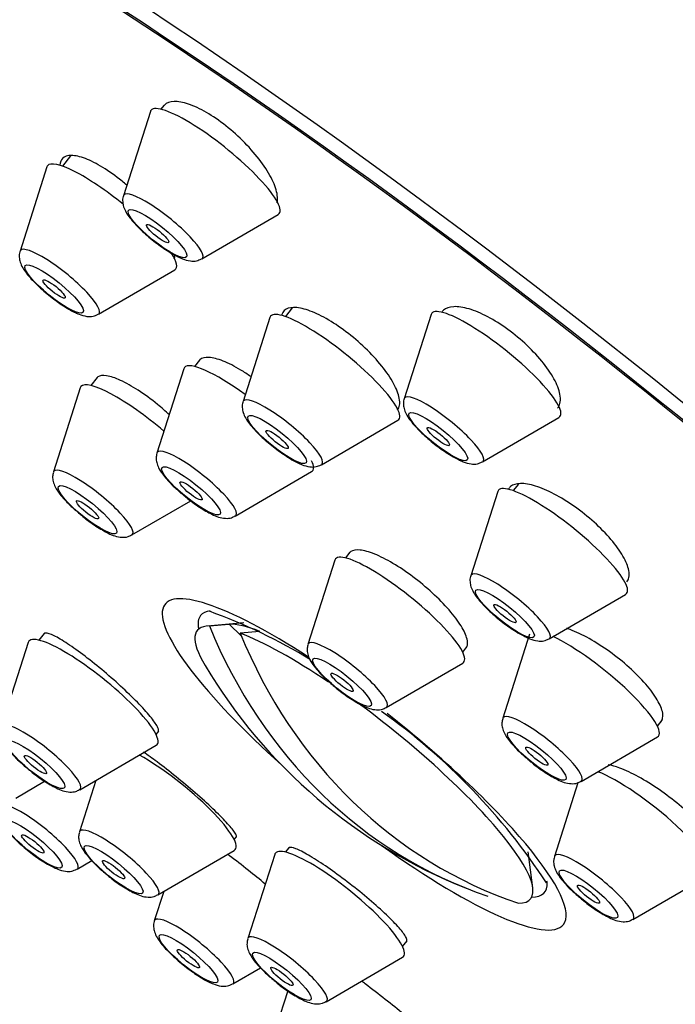
# Model space of a CAD drawing. Units: millimetres. Extents: x 0 to 1491, y 0 to 2761.
# Drawn here: x 383 to 397, y 792 to 813 of the extents above; entities that cross this region are included whole.
import ezdxf
from ezdxf import colors
from ezdxf.entities.mleader import LeaderData, LeaderLine
from ezdxf.math import Vec2, Vec3

# ---------------------------------------------------------------- set-up
doc = ezdxf.new("R2010")
doc.units = ezdxf.units.MM
doc.layers.add('DV5_Défaut', color=7, linetype='Continuous')
doc.layers.add('Défaut', color=7, linetype='Continuous')

# ---------------------------------------------------------------- blocks, each defined once
blk = doc.blocks.new('_DOT')
at = {"color": 0}
blk.add_line((0, 0), (-1, 0), dxfattribs=at)
at = {"color": 0, "const_width": 0.333}
blk.add_lwpolyline([(-0.1665, 0, 1), (0.1665, 0, 1)], format="xyb", close=True, dxfattribs=at)
blk = doc.blocks.new('SE4')
at = {"layer": 'DV5_Défaut', "color": 7, "linetype": 'Continuous'}
for p, q in [((385.66, 811.385), (385.598, 811.308)), ((385.373, 811.258), (384.8, 809.469)), ((383.678, 810.32), (383.502, 810.1)), ((383.173, 810.081), (382.601, 808.292)), ((386.468, 808.129), (388.092, 809.072)), ((384.268, 806.952), (385.892, 807.895)), ((388.391, 807.085), (388.244, 806.902)), ((391.343, 806.945), (390.77, 805.156)), ((387.916, 806.883), (387.344, 805.094)), ((386.415, 805.974), (386.309, 805.842)), ((386.084, 805.792), (385.512, 804.003)), ((384.243, 805.607), (384.108, 805.439)), ((383.883, 805.39), (383.311, 803.601)), ((389.011, 803.754), (390.635, 804.698)), ((392.437, 803.816), (394.062, 804.76)), ((387.179, 802.663), (388.803, 803.607)), ((392.759, 803.184), (392.187, 801.395)), ((393.2, 803.342), (393.088, 803.203)), ((384.978, 802.261), (386.231, 802.988)), ((389.618, 801.895), (389.521, 801.774)), ((389.296, 801.724), (388.723, 799.935)), ((395.426, 801.323), (395.429, 801.327)), ((393.854, 800.055), (395.478, 800.999)), ((387.36, 800.392), (386.584, 800.326)), ((386.628, 800.328), (387.05, 800.365)), ((387.05, 800.365), (387.306, 800.117)), ((387.703, 800.212), (387.282, 800.175)), ((383.114, 800.168), (383.001, 800.027)), ((393.437, 800.155), (392.865, 798.366)), ((382.776, 799.977), (382.203, 798.188)), ((392.015, 799.769), (392.106, 799.883)), ((390.39, 798.595), (392.015, 799.539)), ((396.156, 798.2), (396.258, 798.326)), ((385.495, 798.022), (385.551, 798.093)), ((394.532, 797.026), (396.156, 797.969)), ((383.87, 796.848), (385.495, 797.792)), ((382.51, 796.672), (383.124, 797.029)), ((384.215, 797.048), (383.865, 795.954)), ((394.465, 796.998), (393.964, 795.433)), ((387.156, 795.788), (387.205, 795.849)), ((388.314, 795.614), (388.242, 795.524)), ((385.532, 794.614), (387.156, 795.558)), ((388.017, 795.475), (387.444, 793.686)), ((393.507, 794.761), (393.406, 795.526)), ((383.814, 795.161), (384.129, 795.344)), ((395.631, 794.092), (397.256, 795.036)), ((385.657, 794.687), (385.457, 794.063)), ((390.736, 793.519), (390.833, 793.64)), ((389.111, 792.345), (390.736, 793.289)), ((387.124, 792.723), (387.717, 793.067)), ((388.293, 792.576), (388.023, 791.731))]:
    blk.add_line(p, q, dxfattribs=at)
for centre, radius, start, end in [((382.661, 789.601), 11.731, 58.5499, 70.2359), ((396.286, 805.307), 11.355, 210.8278, 248.3232), ((382.384, 787.391), 13.645, 33.2252, 54.6006)]:
    blk.add_arc(centre, radius, start, end, dxfattribs=at)
for centre, major_axis, ratio, start_param, end_param in [((402.854, 813.477), (-26.5, 21.302), 0.211325, 3.141593, 6.283185), ((391.831, 799.765), (-26.5, 21.302), 0.211325, 2.63507, 6.283185), ((391.831, 799.765), (-25.448, 20.456), 0.211325, 2.73827, 6.283185), ((391.831, 799.765), (25.331, -20.362), 0.211325, 0, 3.52411), ((386.751, 810.189), (-1.364, 1.096), 0.211325, 3.060426, 6.283185), ((386.751, 810.189), (-1.364, 1.096), 0.211325, 0, 0.081167), ((384.551, 809.011), (-1.364, 1.096), 0.211325, 0, 0.081167), ((384.551, 809.011), (-1.364, 1.096), 0.211325, 4.701867, 6.283185), ((385.645, 808.813), (-0.836, 0.672), 0.211325, 0, 0.081167), ((385.645, 808.813), (-0.836, 0.672), 0.211325, 3.060426, 6.283185), ((383.446, 807.636), (-0.836, 0.672), 0.211325, 3.060426, 6.283185), ((383.446, 807.636), (-0.836, 0.672), 0.211325, 0, 0.081167), ((384.551, 809.011), (-1.364, 1.096), 0.211325, 3.060426, 3.716223), ((389.294, 805.814), (-1.364, 1.096), 0.211325, 0, 0.081167), ((389.294, 805.814), (-1.364, 1.096), 0.211325, 3.060426, 6.283185), ((392.721, 805.876), (-1.364, 1.096), 0.211325, 0, 0.081167), ((392.721, 805.876), (-1.364, 1.096), 0.211325, 3.060426, 6.283185), ((387.462, 804.723), (-1.364, 1.096), 0.211325, 4.932263, 6.283185), ((387.462, 804.723), (-1.364, 1.096), 0.211325, 0, 0.081167), ((385.261, 804.32), (-1.364, 1.096), 0.211325, 4.58756, 6.283185), ((385.261, 804.32), (-1.364, 1.096), 0.211325, 0, 0.081167), ((391.615, 804.501), (-0.836, 0.672), 0.211325, 3.060426, 6.283185), ((388.189, 804.439), (-0.836, 0.672), 0.211325, 0, 0.081167), ((388.189, 804.439), (-0.836, 0.672), 0.211325, 3.060426, 6.283185), ((391.615, 804.501), (-0.836, 0.672), 0.211325, 0, 0.081167), ((386.357, 803.347), (-0.836, 0.672), 0.211325, 0, 0.081167), ((386.357, 803.347), (-0.836, 0.672), 0.211325, 3.060426, 6.283185), ((387.462, 804.723), (-1.364, 1.096), 0.211325, 3.060426, 3.558648), ((384.156, 802.945), (-0.836, 0.672), 0.211325, 0, 0.081167), ((384.156, 802.945), (-0.836, 0.672), 0.211325, 3.060426, 6.283185), ((394.138, 802.115), (-1.364, 1.096), 0.211325, 0, 0.081167), ((394.138, 802.115), (-1.364, 1.096), 0.211325, 3.060426, 6.283185), ((390.674, 800.655), (-1.364, 1.096), 0.211325, 0, 0.081167), ((390.674, 800.655), (-1.364, 1.096), 0.211325, 3.060426, 6.283185), ((393.032, 800.739), (-0.836, 0.672), 0.211325, 3.060426, 6.283185), ((393.032, 800.739), (-0.836, 0.672), 0.211325, 0, 0.081167), ((389.92, 797.387), (4.235, -3.404), 0.211325, 2.018521, 4.459945), ((390.099, 797.61), (-3.659, 2.941), 0.211325, 6.077532, 6.283185), ((390.099, 797.61), (-3.659, 2.941), 0.211325, 0, 0.253398), ((389.915, 797.382), (3.545, -2.85), 0.211325, 2.891938, 3.658829), ((395.959, 805.384), (-2.585, -11.031), 0.894338, 5.384073, 6.198393), ((390.116, 797.632), (-3.289, 2.644), 0.211325, -0.593942, -0.236625), ((384.154, 798.908), (-1.364, 1.096), 0.211325, 0, 0.081167), ((384.154, 798.908), (-1.364, 1.096), 0.211325, 3.060426, 6.283185), ((389.915, 797.382), (-3.545, 2.85), 0.211325, -1.190813, -0.580912), ((396.613, 805.231), (-2.585, -11.031), 0.894338, 5.384073, 6.198393), ((389.568, 799.28), (-0.836, 0.672), 0.211325, 3.060426, 6.283185), ((394.815, 799.085), (-1.364, 1.096), 0.211325, 3.060426, 5.569324), ((389.568, 799.28), (-0.836, 0.672), 0.211325, 0, 0.081167), ((389.915, 797.382), (-3.545, 2.85), 0.211325, 2.891938, 4.931329), ((389.92, 797.387), (4.235, -3.404), 0.211325, 0, 1.625491), ((393.71, 797.71), (-0.836, 0.672), 0.211325, 0, 0.081167), ((393.71, 797.71), (-0.836, 0.672), 0.211325, 3.060426, 6.283185), ((383.048, 797.533), (-0.836, 0.672), 0.211325, 3.060426, 6.283185), ((385.815, 796.674), (-1.364, 1.096), 0.211325, 3.060426, 5.390332), ((395.915, 796.152), (-1.364, 1.096), 0.211325, 3.060426, 5.717542), ((382.992, 795.845), (-0.836, 0.672), 0.211325, 3.060426, 6.283185), ((384.71, 795.298), (-0.836, 0.672), 0.211325, 3.060426, 6.283185), ((384.71, 795.298), (-0.836, 0.672), 0.211325, 0, 0.081167), ((389.395, 794.405), (-1.364, 1.096), 0.211325, 3.060426, 6.283185), ((389.92, 797.387), (4.235, -3.404), 0.211325, 4.964833, 6.283185), ((389.395, 794.405), (-1.364, 1.096), 0.211325, 0, 0.081167), ((394.809, 794.777), (-0.836, 0.672), 0.211325, 0, 0.081167), ((394.809, 794.777), (-0.836, 0.672), 0.211325, 3.060426, 6.283185), ((390.099, 797.61), (-3.659, 2.941), 0.211325, 2.888195, 3.338319), ((390.099, 797.61), (-3.659, 2.941), 0.211325, 3.338319, 3.359521), ((386.302, 793.407), (-0.836, 0.672), 0.211325, 3.060426, 6.283185), ((386.302, 793.407), (-0.836, 0.672), 0.211325, 0, 0.081167), ((388.289, 793.03), (-0.836, 0.672), 0.211325, 3.060426, 6.283185), ((388.289, 793.03), (-0.836, 0.672), 0.211325, 0, 0.081167)]:
    blk.add_ellipse(centre, major_axis=major_axis, ratio=ratio, start_param=start_param, end_param=end_param, dxfattribs=at)
for centre, major_axis in [((385.526, 808.665), (-0.617, 0.496)), ((385.526, 808.665), (0.234, -0.188)), ((383.327, 807.488), (-0.617, 0.496)), ((383.327, 807.488), (-0.234, 0.188)), ((388.069, 804.29), (-0.617, 0.496)), ((391.496, 804.352), (-0.617, 0.496)), ((388.069, 804.29), (-0.234, 0.188)), ((391.496, 804.352), (0.234, -0.188)), ((386.238, 803.199), (-0.617, 0.496)), ((384.037, 802.797), (-0.617, 0.496)), ((386.238, 803.199), (-0.234, 0.188)), ((384.037, 802.797), (-0.234, 0.188)), ((392.913, 800.591), (-0.617, 0.496)), ((392.913, 800.591), (-0.234, 0.188)), ((389.449, 799.131), (-0.617, 0.496)), ((389.449, 799.131), (-0.234, 0.188)), ((393.591, 797.562), (-0.617, 0.496)), ((382.929, 797.384), (-0.617, 0.496)), ((393.591, 797.562), (-0.234, 0.188)), ((382.929, 797.384), (-0.234, 0.188)), ((382.873, 795.697), (-0.617, 0.496)), ((382.873, 795.697), (0.234, -0.188)), ((384.591, 795.15), (-0.617, 0.496)), ((384.591, 795.15), (-0.234, 0.188)), ((394.69, 794.629), (-0.617, 0.496)), ((394.69, 794.629), (-0.234, 0.188)), ((386.183, 793.259), (-0.617, 0.496)), ((386.183, 793.259), (-0.234, 0.188)), ((388.17, 792.882), (-0.617, 0.496)), ((388.17, 792.882), (-0.234, 0.188))]:
    blk.add_ellipse(centre, major_axis=major_axis, ratio=0.211325, dxfattribs=at)
for points, knots in [([(388.072, 809.478), (388.059, 809.574), (388.022, 809.688), (387.962, 809.809), (387.903, 809.931), (387.821, 810.064), (387.722, 810.198), (387.623, 810.33), (387.506, 810.467), (387.379, 810.596), (387.254, 810.723), (387.116, 810.847), (386.978, 810.956), (386.841, 811.064), (386.699, 811.161), (386.565, 811.238), (386.432, 811.316), (386.301, 811.376), (386.185, 811.415), (386.068, 811.455), (385.963, 811.473), (385.876, 811.47), (385.788, 811.467), (385.718, 811.441), (385.671, 811.395), (385.664, 811.389), (385.658, 811.382), (385.652, 811.375)], [0, 0, 0, 0, 0.125487, 0.125487, 0.125487, 0.251033, 0.251033, 0.251033, 0.375619, 0.375619, 0.375619, 0.498311, 0.498311, 0.498311, 0.619333, 0.619333, 0.619333, 0.739638, 0.739638, 0.739638, 0.860454, 0.860454, 0.860454, 0.982777, 0.982777, 0.982777, 1, 1, 1, 1]), ([(384.873, 809.694), (384.839, 809.723), (384.805, 809.752), (384.771, 809.779), (384.635, 809.889), (384.495, 809.989), (384.363, 810.07), (384.231, 810.151), (384.104, 810.215), (383.991, 810.258), (383.878, 810.301), (383.777, 810.324), (383.695, 810.325), (383.613, 810.326), (383.548, 810.305), (383.506, 810.263), (383.472, 810.229), (383.452, 810.181), (383.447, 810.12)], [0, 0, 0, 0, 0.049283, 0.049283, 0.049283, 0.246884, 0.246884, 0.246884, 0.443253, 0.443253, 0.443253, 0.639642, 0.639642, 0.639642, 0.837272, 0.837272, 0.837272, 1, 1, 1, 1]), ([(384.801, 809.465), (384.799, 809.461), (384.78, 809.424), (384.782, 809.335), (384.803, 809.222), (384.875, 809.074), (385.019, 808.892), (385.267, 808.649), (385.56, 808.411), (385.737, 808.299), (385.84, 808.235)], [0, 0, 0, 0, 0.006996, 0.075874, 0.147473, 0.244586, 0.447248, 0.62539, 0.810266, 1, 1, 1, 1]), ([(382.602, 808.287), (382.6, 808.283), (382.58, 808.247), (382.582, 808.158), (382.603, 808.045), (382.676, 807.897), (382.819, 807.714), (383.067, 807.472), (383.36, 807.234), (383.537, 807.122), (383.64, 807.058)], [0, 0, 0, 0, 0.006996, 0.075874, 0.147473, 0.244586, 0.447248, 0.62539, 0.810266, 1, 1, 1, 1]), ([(385.84, 808.235), (385.92, 808.191), (386.045, 808.127), (386.2, 808.081), (386.346, 808.075), (386.422, 808.111), (386.46, 808.129)], [0, 0, 0, 0, 0.357028, 0.645886, 0.848592, 1, 1, 1, 1]), ([(385.881, 808.129), (385.886, 808.143), (385.89, 808.158), (385.892, 808.174), (385.894, 808.184), (385.895, 808.195), (385.896, 808.206)], [0, 0, 0, 0, 0.607337, 0.607337, 0.607337, 1, 1, 1, 1]), ([(394.088, 805.214), (394.075, 805.308), (394.038, 805.418), (393.978, 805.535), (393.918, 805.652), (393.834, 805.781), (393.733, 805.909), (393.632, 806.036), (393.512, 806.166), (393.383, 806.289), (393.255, 806.41), (393.114, 806.527), (392.972, 806.63), (392.831, 806.732), (392.686, 806.824), (392.547, 806.897), (392.408, 806.97), (392.272, 807.027), (392.151, 807.064), (392.028, 807.1), (391.916, 807.117), (391.824, 807.112), (391.731, 807.108), (391.656, 807.081), (391.604, 807.035), (391.595, 807.027), (391.586, 807.017), (391.578, 807.008)], [0, 0, 0, 0, 0.1240857, 0.1240857, 0.1240857, 0.2482594, 0.2482594, 0.2482594, 0.3711027, 0.3711027, 0.3711027, 0.492139, 0.492139, 0.492139, 0.6121543, 0.6121543, 0.6121543, 0.7323519, 0.7323519, 0.7323519, 0.8538318, 0.8538318, 0.8538318, 0.9771542, 0.9771542, 0.9771542, 1, 1, 1, 1]), ([(383.64, 807.058), (383.72, 807.014), (383.845, 806.949), (384, 806.904), (384.146, 806.898), (384.223, 806.934), (384.261, 806.952)], [0, 0, 0, 0, 0.357028, 0.645886, 0.848592, 1, 1, 1, 1]), ([(390.667, 805.169), (390.65, 805.259), (390.608, 805.367), (390.545, 805.482), (390.482, 805.597), (390.396, 805.724), (390.293, 805.851), (390.191, 805.978), (390.071, 806.109), (389.942, 806.233), (389.814, 806.355), (389.674, 806.475), (389.533, 806.581), (389.394, 806.686), (389.25, 806.781), (389.114, 806.858), (388.979, 806.934), (388.847, 806.995), (388.73, 807.035), (388.612, 807.075), (388.506, 807.096), (388.42, 807.095), (388.333, 807.094), (388.265, 807.071), (388.22, 807.028), (388.194, 807.004), (388.175, 806.972), (388.164, 806.935)], [0, 0, 0, 0, 0.118047, 0.118047, 0.118047, 0.236141, 0.236141, 0.236141, 0.353513, 0.353513, 0.353513, 0.469703, 0.469703, 0.469703, 0.585023, 0.585023, 0.585023, 0.700158, 0.700158, 0.700158, 0.81586, 0.81586, 0.81586, 0.932636, 0.932636, 0.932636, 1, 1, 1, 1]), ([(387.509, 805.627), (387.438, 805.677), (387.368, 805.723), (387.299, 805.764), (387.165, 805.845), (387.035, 805.911), (386.92, 805.956), (386.804, 806.002), (386.701, 806.028), (386.618, 806.033), (386.534, 806.037), (386.469, 806.021), (386.427, 805.984), (386.42, 805.978), (386.414, 805.972), (386.408, 805.965)], [0, 0, 0, 0, 0.138694, 0.138694, 0.138694, 0.41033, 0.41033, 0.41033, 0.682355, 0.682355, 0.682355, 0.955648, 0.955648, 0.955648, 1, 1, 1, 1]), ([(385.776, 804.818), (385.695, 804.893), (385.611, 804.965), (385.527, 805.033), (385.39, 805.145), (385.248, 805.248), (385.115, 805.335), (384.982, 805.422), (384.854, 805.494), (384.74, 805.547), (384.627, 805.599), (384.525, 805.632), (384.443, 805.644), (384.362, 805.657), (384.298, 805.647), (384.257, 805.618), (384.248, 805.612), (384.241, 805.604), (384.234, 805.596)], [0, 0, 0, 0, 0.126754, 0.126754, 0.126754, 0.334244, 0.334244, 0.334244, 0.54116, 0.54116, 0.54116, 0.747861, 0.747861, 0.747861, 0.954798, 0.954798, 0.954798, 1, 1, 1, 1]), ([(387.345, 805.09), (387.342, 805.086), (387.323, 805.049), (387.325, 804.961), (387.346, 804.847), (387.418, 804.7), (387.562, 804.517), (387.81, 804.275), (388.103, 804.037), (388.28, 803.925), (388.383, 803.861)], [0, 0, 0, 0, 0.006996, 0.075874, 0.147473, 0.244586, 0.447248, 0.62539, 0.810266, 1, 1, 1, 1]), ([(390.627, 804.918), (390.648, 804.945), (390.663, 804.978), (390.67, 805.016), (390.679, 805.06), (390.677, 805.111), (390.667, 805.169)], [0, 0, 0, 0, 0.464873, 0.464873, 0.464873, 1, 1, 1, 1]), ([(390.771, 805.152), (390.769, 805.148), (390.75, 805.111), (390.752, 805.023), (390.773, 804.909), (390.845, 804.762), (390.989, 804.579), (391.237, 804.337), (391.53, 804.099), (391.707, 803.987), (391.81, 803.923)], [0, 0, 0, 0, 0.006996, 0.075874, 0.147473, 0.244586, 0.447248, 0.62539, 0.810266, 1, 1, 1, 1]), ([(394.034, 804.956), (394.056, 804.983), (394.072, 805.015), (394.081, 805.052), (394.094, 805.099), (394.096, 805.154), (394.088, 805.214)], [0, 0, 0, 0, 0.4407904, 0.4407904, 0.4407904, 1, 1, 1, 1]), ([(385.512, 803.991), (385.504, 803.959), (385.488, 803.896), (385.506, 803.787), (385.558, 803.657), (385.67, 803.498), (385.858, 803.294), (386.005, 803.169), (386.074, 803.111)], [0, 0, 0, 0, 0.076424, 0.178242, 0.304846, 0.537833, 0.813458, 1, 1, 1, 1]), ([(388.383, 803.861), (388.463, 803.817), (388.588, 803.752), (388.743, 803.707), (388.889, 803.701), (388.966, 803.736), (389.003, 803.754)], [0, 0, 0, 0, 0.357028, 0.645886, 0.848592, 1, 1, 1, 1]), ([(391.81, 803.923), (391.89, 803.879), (392.015, 803.814), (392.17, 803.768), (392.316, 803.763), (392.392, 803.798), (392.43, 803.816)], [0, 0, 0, 0, 0.357028, 0.645886, 0.848592, 1, 1, 1, 1]), ([(383.311, 803.588), (383.303, 803.557), (383.287, 803.494), (383.305, 803.385), (383.357, 803.255), (383.469, 803.095), (383.657, 802.891), (383.804, 802.767), (383.873, 802.709)], [0, 0, 0, 0, 0.076424, 0.178242, 0.304846, 0.537833, 0.813458, 1, 1, 1, 1]), ([(395.546, 801.508), (395.529, 801.596), (395.487, 801.7), (395.423, 801.812), (395.359, 801.923), (395.271, 802.045), (395.167, 802.168), (395.063, 802.289), (394.94, 802.415), (394.808, 802.533), (394.678, 802.651), (394.535, 802.765), (394.391, 802.866), (394.248, 802.967), (394.101, 803.058), (393.961, 803.131), (393.821, 803.205), (393.685, 803.263), (393.564, 803.301), (393.442, 803.339), (393.331, 803.358), (393.242, 803.356), (393.151, 803.354), (393.079, 803.331), (393.031, 803.288), (393.015, 803.273), (393.001, 803.255), (392.99, 803.235)], [0, 0, 0, 0, 0.120518, 0.120518, 0.120518, 0.241097, 0.241097, 0.241097, 0.360794, 0.360794, 0.360794, 0.479469, 0.479469, 0.479469, 0.597752, 0.597752, 0.597752, 0.716432, 0.716432, 0.716432, 0.83612, 0.83612, 0.83612, 0.956999, 0.956999, 0.956999, 1, 1, 1, 1]), ([(386.074, 803.111), (386.097, 803.091), (386.199, 803.002), (386.424, 802.842), (386.705, 802.68), (386.895, 802.609), (387.084, 802.615), (387.146, 802.651), (387.172, 802.667)], [0, 0, 0, 0, 0.057808, 0.293887, 0.535639, 0.826056, 0.936454, 1, 1, 1, 1]), ([(383.873, 802.709), (383.896, 802.688), (383.997, 802.599), (384.223, 802.44), (384.504, 802.278), (384.694, 802.206), (384.883, 802.213), (384.945, 802.249), (384.971, 802.264)], [0, 0, 0, 0, 0.057808, 0.293887, 0.535639, 0.826056, 0.936454, 1, 1, 1, 1]), ([(392.107, 800.051), (392.088, 800.129), (392.044, 800.225), (391.98, 800.329), (391.915, 800.434), (391.827, 800.55), (391.724, 800.669), (391.621, 800.787), (391.499, 800.911), (391.369, 801.03), (391.24, 801.149), (391.098, 801.267), (390.956, 801.373), (390.815, 801.479), (390.669, 801.577), (390.532, 801.658), (390.394, 801.74), (390.261, 801.807), (390.143, 801.855), (390.024, 801.903), (389.918, 801.933), (389.832, 801.942), (389.746, 801.951), (389.679, 801.939), (389.635, 801.908), (389.625, 801.901), (389.616, 801.892), (389.608, 801.882)], [0, 0, 0, 0, 0.121823, 0.121823, 0.121823, 0.243665, 0.243665, 0.243665, 0.365236, 0.365236, 0.365236, 0.48642, 0.48642, 0.48642, 0.607367, 0.607367, 0.607367, 0.72833, 0.72833, 0.72833, 0.849554, 0.849554, 0.849554, 0.971169, 0.971169, 0.971169, 1, 1, 1, 1]), ([(395.507, 801.264), (395.527, 801.29), (395.542, 801.321), (395.549, 801.356), (395.558, 801.4), (395.557, 801.451), (395.546, 801.508)], [0, 0, 0, 0, 0.449114, 0.449114, 0.449114, 1, 1, 1, 1]), ([(392.188, 801.391), (392.186, 801.387), (392.166, 801.35), (392.168, 801.262), (392.189, 801.148), (392.262, 801), (392.405, 800.818), (392.653, 800.575), (392.947, 800.337), (393.124, 800.225), (393.227, 800.162)], [0, 0, 0, 0, 0.006996, 0.075874, 0.147473, 0.244586, 0.447248, 0.62539, 0.810266, 1, 1, 1, 1]), ([(396.26, 798.511), (396.24, 798.593), (396.195, 798.691), (396.129, 798.797), (396.063, 798.902), (395.973, 799.019), (395.867, 799.137), (395.762, 799.254), (395.637, 799.375), (395.505, 799.491), (395.373, 799.607), (395.228, 799.72), (395.084, 799.821), (394.939, 799.922), (394.791, 800.014), (394.651, 800.089), (394.51, 800.164), (394.373, 800.225), (394.252, 800.267), (394.243, 800.27), (394.234, 800.273), (394.225, 800.276)], [0, 0, 0, 0, 0.165248, 0.165248, 0.165248, 0.330543, 0.330543, 0.330543, 0.495145, 0.495145, 0.495145, 0.659082, 0.659082, 0.659082, 0.822941, 0.822941, 0.822941, 0.987337, 0.987337, 0.987337, 1, 1, 1, 1]), ([(385.509, 798.212), (385.474, 798.272), (385.416, 798.351), (385.34, 798.441), (385.263, 798.532), (385.166, 798.636), (385.057, 798.747), (384.947, 798.857), (384.822, 798.976), (384.692, 799.094), (384.562, 799.212), (384.423, 799.332), (384.287, 799.444), (384.15, 799.556), (384.013, 799.664), (383.886, 799.758), (383.758, 799.852), (383.637, 799.936), (383.533, 800.001), (383.429, 800.067), (383.339, 800.116), (383.27, 800.146), (383.201, 800.175), (383.151, 800.185), (383.125, 800.174), (383.119, 800.172), (383.115, 800.169), (383.111, 800.164)], [0, 0, 0, 0, 0.121482, 0.121482, 0.121482, 0.24298, 0.24298, 0.24298, 0.364252, 0.364252, 0.364252, 0.485424, 0.485424, 0.485424, 0.606757, 0.606757, 0.606757, 0.728443, 0.728443, 0.728443, 0.850521, 0.850521, 0.850521, 0.972859, 0.972859, 0.972859, 1, 1, 1, 1]), ([(392.084, 799.856), (392.099, 799.874), (392.109, 799.896), (392.114, 799.922), (392.121, 799.958), (392.119, 800.002), (392.107, 800.051)], [0, 0, 0, 0, 0.418135, 0.418135, 0.418135, 1, 1, 1, 1]), ([(393.227, 800.162), (393.306, 800.118), (393.431, 800.053), (393.587, 800.007), (393.733, 800.002), (393.809, 800.037), (393.847, 800.055)], [0, 0, 0, 0, 0.357028, 0.645886, 0.848592, 1, 1, 1, 1]), ([(388.724, 799.923), (388.715, 799.891), (388.7, 799.829), (388.717, 799.719), (388.77, 799.589), (388.881, 799.43), (389.07, 799.226), (389.216, 799.101), (389.286, 799.043)], [0, 0, 0, 0, 0.076424, 0.178242, 0.304846, 0.537833, 0.813458, 1, 1, 1, 1]), ([(389.286, 799.043), (389.309, 799.023), (389.41, 798.934), (389.635, 798.774), (389.917, 798.612), (390.106, 798.541), (390.295, 798.547), (390.357, 798.583), (390.384, 798.599)], [0, 0, 0, 0, 0.057808, 0.293887, 0.535639, 0.826056, 0.936454, 1, 1, 1, 1]), ([(392.865, 798.353), (392.857, 798.322), (392.841, 798.259), (392.859, 798.15), (392.911, 798.02), (393.023, 797.86), (393.211, 797.656), (393.358, 797.532), (393.427, 797.474)], [0, 0, 0, 0, 0.076424, 0.178242, 0.304846, 0.537833, 0.813458, 1, 1, 1, 1]), ([(396.232, 798.294), (396.25, 798.316), (396.262, 798.343), (396.267, 798.373), (396.275, 798.412), (396.272, 798.459), (396.26, 798.511)], [0, 0, 0, 0, 0.437898, 0.437898, 0.437898, 1, 1, 1, 1]), ([(382.204, 798.176), (382.195, 798.144), (382.18, 798.082), (382.197, 797.972), (382.25, 797.842), (382.361, 797.683), (382.55, 797.479), (382.696, 797.354), (382.766, 797.296)], [0, 0, 0, 0, 0.076424, 0.178242, 0.304846, 0.537833, 0.813458, 1, 1, 1, 1]), ([(385.541, 798.079), (385.548, 798.088), (385.55, 798.102), (385.547, 798.119), (385.544, 798.143), (385.531, 798.174), (385.509, 798.212)], [0, 0, 0, 0, 0.4259624, 0.4259624, 0.4259624, 1, 1, 1, 1]), ([(387.162, 795.949), (387.126, 796.002), (387.067, 796.073), (386.988, 796.157), (386.91, 796.241), (386.811, 796.34), (386.699, 796.446), (386.588, 796.552), (386.461, 796.666), (386.329, 796.781), (386.197, 796.896), (386.057, 797.014), (385.919, 797.125), (385.782, 797.236), (385.644, 797.343), (385.516, 797.438), (385.413, 797.515), (385.315, 797.586), (385.226, 797.646)], [0, 0, 0, 0, 0.173038, 0.173038, 0.173038, 0.346125, 0.346125, 0.346125, 0.518482, 0.518482, 0.518482, 0.690102, 0.690102, 0.690102, 0.861577, 0.861577, 0.861577, 1, 1, 1, 1]), ([(382.766, 797.296), (382.789, 797.276), (382.89, 797.187), (383.115, 797.027), (383.397, 796.865), (383.586, 796.794), (383.775, 796.8), (383.837, 796.836), (383.864, 796.852)], [0, 0, 0, 0, 0.057808, 0.293887, 0.535639, 0.826056, 0.936454, 1, 1, 1, 1]), ([(393.427, 797.474), (393.45, 797.453), (393.551, 797.364), (393.777, 797.205), (394.058, 797.043), (394.248, 796.971), (394.437, 796.978), (394.499, 797.014), (394.525, 797.029)], [0, 0, 0, 0, 0.057808, 0.293887, 0.535639, 0.826056, 0.936454, 1, 1, 1, 1]), ([(397.384, 795.593), (397.363, 795.668), (397.317, 795.759), (397.249, 795.859), (397.181, 795.958), (397.09, 796.069), (396.983, 796.182), (396.876, 796.295), (396.75, 796.413), (396.617, 796.526), (396.483, 796.639), (396.337, 796.75), (396.192, 796.851), (396.046, 796.952), (395.896, 797.045), (395.755, 797.122), (395.613, 797.199), (395.476, 797.263), (395.354, 797.309), (395.265, 797.342), (395.182, 797.366), (395.11, 797.379)], [0, 0, 0, 0, 0.14851, 0.14851, 0.14851, 0.29704, 0.29704, 0.29704, 0.44529, 0.44529, 0.44529, 0.59341, 0.59341, 0.59341, 0.741722, 0.741722, 0.741722, 0.890465, 0.890465, 0.890465, 1, 1, 1, 1]), ([(382.148, 796.497), (382.146, 796.493), (382.126, 796.456), (382.128, 796.367), (382.149, 796.254), (382.222, 796.106), (382.365, 795.924), (382.613, 795.681), (382.906, 795.443), (383.083, 795.331), (383.186, 795.267)], [0, 0, 0, 0, 0.006996, 0.075874, 0.147473, 0.244586, 0.447248, 0.62539, 0.810266, 1, 1, 1, 1]), ([(383.865, 795.942), (383.857, 795.91), (383.841, 795.847), (383.859, 795.738), (383.911, 795.608), (384.023, 795.449), (384.211, 795.245), (384.358, 795.12), (384.427, 795.062)], [0, 0, 0, 0, 0.076424, 0.178242, 0.304846, 0.537833, 0.813458, 1, 1, 1, 1]), ([(387.2, 795.842), (387.204, 795.848), (387.205, 795.857), (387.203, 795.869), (387.199, 795.888), (387.185, 795.915), (387.162, 795.949)], [0, 0, 0, 0, 0.3855841, 0.3855841, 0.3855841, 1, 1, 1, 1]), ([(390.785, 793.756), (390.747, 793.813), (390.686, 793.888), (390.605, 793.975), (390.524, 794.062), (390.423, 794.162), (390.308, 794.268), (390.193, 794.373), (390.063, 794.487), (389.927, 794.6), (389.792, 794.712), (389.648, 794.826), (389.507, 794.933), (389.366, 795.039), (389.224, 795.141), (389.094, 795.23), (388.963, 795.32), (388.84, 795.398), (388.734, 795.459), (388.628, 795.521), (388.537, 795.567), (388.468, 795.595), (388.398, 795.622), (388.349, 795.63), (388.324, 795.62), (388.319, 795.618), (388.315, 795.615), (388.311, 795.611)], [0, 0, 0, 0, 0.122202, 0.122202, 0.122202, 0.244422, 0.244422, 0.244422, 0.366369, 0.366369, 0.366369, 0.487931, 0.487931, 0.487931, 0.609262, 0.609262, 0.609262, 0.730616, 0.730616, 0.730616, 0.852235, 0.852235, 0.852235, 0.974248, 0.974248, 0.974248, 1, 1, 1, 1]), ([(387.817, 794.844), (387.7, 794.941), (387.578, 795.04), (387.458, 795.135), (387.32, 795.244), (387.181, 795.352), (387.054, 795.447), (387.04, 795.458), (387.026, 795.468), (387.012, 795.479)], [0, 0, 0, 0, 0.438917, 0.438917, 0.438917, 0.944591, 0.944591, 0.944591, 1, 1, 1, 1]), ([(393.965, 795.42), (393.957, 795.389), (393.941, 795.326), (393.959, 795.217), (394.011, 795.087), (394.122, 794.927), (394.311, 794.723), (394.457, 794.599), (394.527, 794.541)], [0, 0, 0, 0, 0.076424, 0.178242, 0.304846, 0.537833, 0.813458, 1, 1, 1, 1]), ([(383.186, 795.267), (383.266, 795.224), (383.391, 795.159), (383.546, 795.113), (383.692, 795.107), (383.769, 795.143), (383.807, 795.161)], [0, 0, 0, 0, 0.357028, 0.645886, 0.848592, 1, 1, 1, 1]), ([(384.427, 795.062), (384.45, 795.042), (384.551, 794.953), (384.777, 794.793), (385.058, 794.631), (385.248, 794.56), (385.437, 794.566), (385.499, 794.602), (385.525, 794.618)], [0, 0, 0, 0, 0.057808, 0.293887, 0.535639, 0.826056, 0.936454, 1, 1, 1, 1]), ([(394.527, 794.541), (394.55, 794.52), (394.651, 794.431), (394.876, 794.271), (395.158, 794.11), (395.348, 794.038), (395.536, 794.045), (395.598, 794.08), (395.625, 794.096)], [0, 0, 0, 0, 0.057808, 0.293887, 0.535639, 0.826056, 0.936454, 1, 1, 1, 1]), ([(385.458, 794.058), (385.456, 794.054), (385.437, 794.018), (385.439, 793.929), (385.46, 793.816), (385.532, 793.668), (385.675, 793.485), (385.924, 793.243), (386.217, 793.005), (386.394, 792.893), (386.497, 792.829)], [0, 0, 0, 0, 0.006996, 0.075874, 0.147473, 0.244586, 0.447248, 0.62539, 0.810266, 1, 1, 1, 1]), ([(390.823, 793.628), (390.83, 793.636), (390.831, 793.649), (390.828, 793.667), (390.823, 793.689), (390.808, 793.719), (390.785, 793.756)], [0, 0, 0, 0, 0.4319751, 0.4319751, 0.4319751, 1, 1, 1, 1]), ([(387.445, 793.673), (387.437, 793.642), (387.421, 793.579), (387.439, 793.47), (387.491, 793.34), (387.602, 793.18), (387.791, 792.976), (387.937, 792.852), (388.007, 792.794)], [0, 0, 0, 0, 0.076424, 0.178242, 0.304846, 0.537833, 0.813458, 1, 1, 1, 1]), ([(386.497, 792.829), (386.576, 792.785), (386.702, 792.72), (386.857, 792.675), (387.003, 792.669), (387.079, 792.705), (387.117, 792.723)], [0, 0, 0, 0, 0.357028, 0.645886, 0.848592, 1, 1, 1, 1]), ([(388.007, 792.794), (388.03, 792.773), (388.131, 792.684), (388.356, 792.524), (388.638, 792.363), (388.828, 792.291), (389.016, 792.298), (389.078, 792.333), (389.105, 792.349)], [0, 0, 0, 0, 0.057808, 0.293887, 0.535639, 0.826056, 0.936454, 1, 1, 1, 1]), ([(390.839, 792.016), (390.813, 792.037), (390.786, 792.06), (390.758, 792.082), (390.639, 792.179), (390.505, 792.286), (390.366, 792.395), (390.229, 792.503), (390.085, 792.615), (389.944, 792.723), (389.917, 792.744), (389.89, 792.764), (389.863, 792.785)], [0, 0, 0, 0, 0.097697, 0.097697, 0.097697, 0.51261, 0.51261, 0.51261, 0.921279, 0.921279, 0.921279, 1, 1, 1, 1])]:
    blk.add_open_spline(points, degree=3, knots=knots, dxfattribs=at)
blk.add_open_spline([(388.068, 809.317), (388.079, 809.364), (388.08, 809.418), (388.072, 809.478)], degree=3, dxfattribs=at)

msp = doc.modelspace()

# ---------------------------------------------------------------- block references
at = {"layer": 'Défaut'}
msp.add_blockref('SE4', (0, 0), dxfattribs=at)

# ---------------------------------------------------------------- leaders
at = {"layer": 'Défaut', "color": 7, "linetype": 'Continuous'}
ml = msp.add_multileader_mtext('Standard', dxfattribs=at)
ml.set_content('{\\pxsm0.9;\\fSolid Edge ISO|b1||i0||c0|p34;\\W1.;05/11/2024\\P}', color=256)
ml.set_leader_properties()
ml.set_arrow_properties(name='DOT')
ml.build(insert=Vec2(0, 0))
ml.multileader.update_dxf_attribs({"leader_type": 0, "dogleg_length": 0, "arrow_head_size": 12})
ctx = ml.context
ctx.base_point, ctx.char_height, ctx.arrow_head_size = Vec3(1403.511, 2753.239), 12, 12
notes = []
notes.append((ctx, [(0, (0, 0, 0), (0, 0), (1, 0), 1, [])]))
ctx.mtext.insert = Vec3(1405.511, 2759.239)
for ctx, leaders in notes:
    for number, flags, end, landing, length, lines in leaders:
        leader = LeaderData()
        leader.index, (leader.has_last_leader_line, leader.has_dogleg_vector, leader.attachment_direction) = number, flags
        leader.last_leader_point, leader.dogleg_vector, leader.dogleg_length = Vec3(end), Vec3(landing), length
        for number, points, colour, breaks in lines:
            line = LeaderLine()
            line.index, line.vertices, line.color, line.breaks = number, Vec3.list(points), colors.encode_raw_color(colour), breaks
            leader.lines.append(line)
        ctx.leaders.append(leader)

doc.saveas('drawing.dxf')
